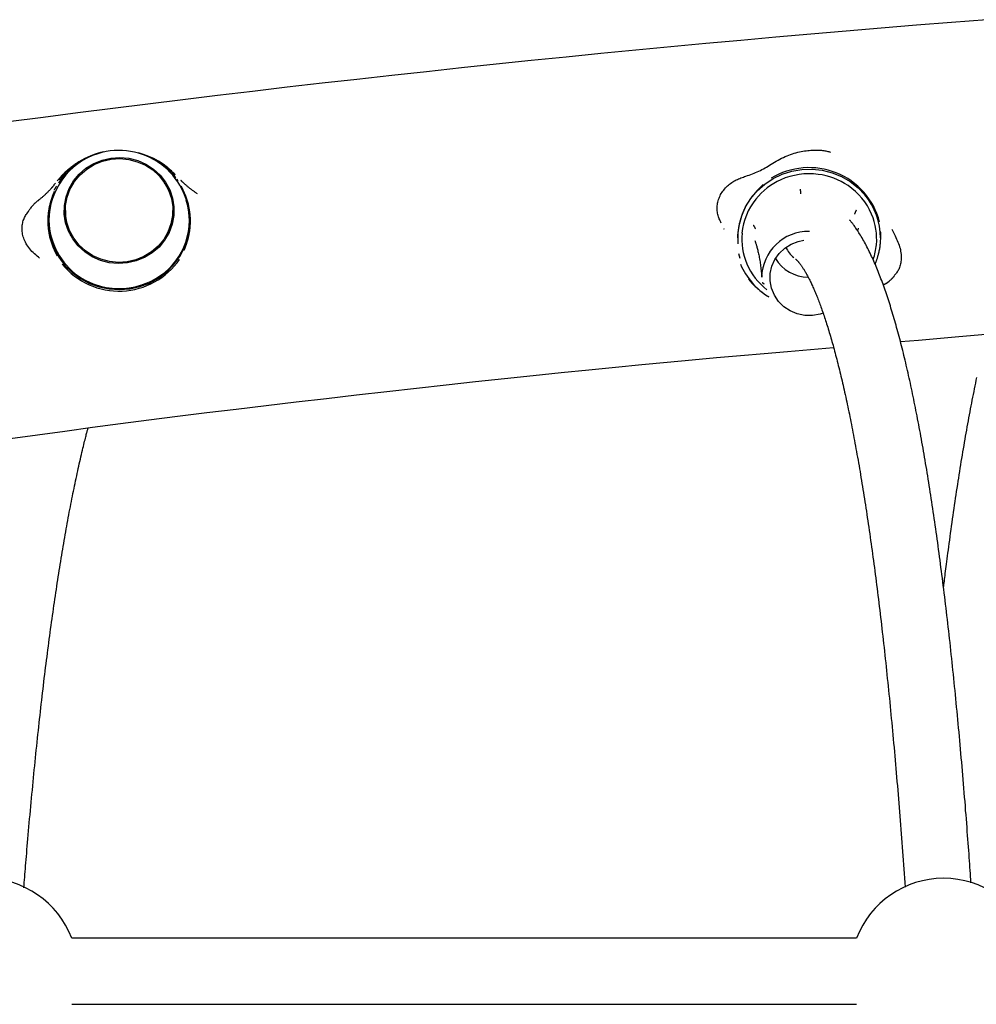
# Model space of a CAD drawing. Extents: x -1195 to 18891, y -1967 to 2489.
# Drawn here: x 11418 to 11650, y 1074 to 1313 of the extents above; entities that cross this region are included whole.
import ezdxf

# ---------------------------------------------------------------- set-up
doc = ezdxf.new("R2010")
doc.units = 0

msp = doc.modelspace()

# ---------------------------------------------------------------- linework, layer by layer
at = {"color": 7, "linetype": 'Continuous'}
for p, q in [((11426.35, 1272.59), (11426.7, 1272.99)), ((11427.47, 1273.12), (11427.46, 1273.1)), ((11455.88, 1274.3), (11455.88, 1274.3)), ((11456.42, 1273.58), (11456.11, 1274.03)), ((11599.9, 1274.19), (11599.89, 1274.18)), ((11429.12, 1266.41), (11429.12, 1265.76)), ((11455.12, 1265.76), (11455.12, 1266.41)), ((11459.01, 1266.42), (11459.25, 1264.28)), ((11459.25, 1263.12), (11459.24, 1264.28)), ((11459.25, 1264.28), (11459.27, 1263.56)), ((11626.17, 1263.66), (11626.17, 1263.67)), ((11588.39, 1262.03), (11588.45, 1261.92)), ((11588.42, 1261.97), (11588.45, 1261.92)), ((11620.9, 1261.37), (11621.03, 1262.15)), ((11629.12, 1261.87), (11629.89, 1260.24)), ((11591.87, 1259.79), (11591.87, 1259.77)), ((11626.37, 1259.77), (11626.37, 1259.79)), ((11592.06, 1255.95), (11592.07, 1255.94)), ((11592.39, 1254.8), (11592.07, 1255.94)), ((11428.35, 1253.39), (11428.36, 1253.38)), ((11456.76, 1254.57), (11456.77, 1254.58)), ((11597.62, 1250.77), (11597.62, 1250.25)), ((11447.33, 1248.31), (11447.94, 1248.52)), ((11620.59, 1090.3), (11430.65, 1090.3)), ((11430.65, 1074.3), (11620.59, 1074.3))]:
    msp.add_line(p, q, dxfattribs=at)
for points in [[(11652.1, 1312.58), (11643.57, 1311.92), (11635.05, 1311.23), (11626.54, 1310.54), (11618.03, 1309.82), (11609.54, 1309.09), (11601.05, 1308.34), (11592.57, 1307.58), (11584.09, 1306.8), (11575.63, 1306.01), (11567.17, 1305.2), (11558.71, 1304.37), (11550.27, 1303.53), (11541.83, 1302.67), (11533.39, 1301.8), (11524.95, 1300.91), (11516.52, 1300), (11508.09, 1299.08), (11499.66, 1298.14), (11491.23, 1297.19), (11482.8, 1296.22), (11474.37, 1295.23), (11465.94, 1294.22), (11457.5, 1293.2), (11449.06, 1292.16), (11440.61, 1291.1), (11432.16, 1290.03), (11423.7, 1288.94), (11415.24, 1287.83)], [(11599.88, 1277.58), (11600.31, 1277.84), (11600.74, 1278.09), (11601.16, 1278.34), (11601.59, 1278.58), (11602.02, 1278.82), (11602.45, 1279.04), (11602.88, 1279.26), (11603.32, 1279.46), (11603.75, 1279.65), (11604.19, 1279.82), (11604.62, 1279.98), (11605.06, 1280.13), (11605.49, 1280.26), (11605.91, 1280.38), (11606.34, 1280.49), (11606.76, 1280.59), (11607.17, 1280.67), (11607.57, 1280.75), (11607.97, 1280.81), (11608.37, 1280.87), (11608.75, 1280.92), (11609.12, 1280.95), (11609.49, 1280.98), (11609.85, 1281.01), (11610.2, 1281.02), (11610.54, 1281.03), (11610.86, 1281.03), (11611.18, 1281.02), (11611.49, 1281.01), (11611.79, 1280.99), (11612.08, 1280.97), (11612.35, 1280.94), (11612.62, 1280.9), (11612.88, 1280.86), (11613.12, 1280.81), (11613.36, 1280.76), (11613.6, 1280.71), (11613.83, 1280.66), (11614.06, 1280.6), (11614.28, 1280.54)], [(11432.38, 1278.15), (11432.19, 1278.03), (11432, 1277.91), (11431.81, 1277.79), (11431.62, 1277.67), (11431.42, 1277.54), (11431.23, 1277.41), (11431.03, 1277.28), (11430.84, 1277.13), (11430.64, 1276.98), (11430.44, 1276.83), (11430.24, 1276.67), (11430.04, 1276.5), (11429.85, 1276.33), (11429.65, 1276.16), (11429.46, 1275.99), (11429.27, 1275.82), (11429.09, 1275.65), (11428.91, 1275.49), (11428.74, 1275.32), (11428.58, 1275.16), (11428.42, 1275), (11428.26, 1274.84), (11428.12, 1274.69), (11427.99, 1274.54), (11427.86, 1274.4), (11427.74, 1274.27), (11427.63, 1274.13), (11427.52, 1274), (11427.42, 1273.88), (11427.32, 1273.75), (11427.22, 1273.63), (11427.12, 1273.5)], [(11455.7, 1275.07), (11455.51, 1275.25), (11455.32, 1275.44), (11455.13, 1275.62), (11454.95, 1275.8), (11454.76, 1275.97), (11454.58, 1276.14), (11454.4, 1276.31), (11454.22, 1276.47), (11454.05, 1276.62), (11453.88, 1276.77), (11453.71, 1276.91), (11453.55, 1277.04), (11453.38, 1277.17), (11453.23, 1277.28), (11453.07, 1277.4), (11452.92, 1277.5), (11452.78, 1277.6), (11452.64, 1277.69), (11452.5, 1277.78), (11452.36, 1277.86), (11452.23, 1277.94), (11452.1, 1278.02), (11451.96, 1278.09), (11451.83, 1278.17)], [(11593.77, 1274.72), (11594.17, 1274.85), (11594.57, 1274.99), (11594.97, 1275.13), (11595.37, 1275.27), (11595.76, 1275.42), (11596.16, 1275.58), (11596.54, 1275.74), (11596.93, 1275.92), (11597.31, 1276.1), (11597.68, 1276.3), (11598.06, 1276.5), (11598.42, 1276.71), (11598.79, 1276.92), (11599.15, 1277.14), (11599.52, 1277.36), (11599.88, 1277.58)], [(11591.87, 1259.77), (11591.88, 1260.45), (11592.16, 1262.81), (11592.78, 1265.11), (11593.73, 1267.3), (11594.99, 1269.34), (11596.55, 1271.19), (11598.36, 1272.8), (11600.38, 1274.14), (11602.59, 1275.2), (11604.93, 1275.94), (11607.35, 1276.35), (11609.81, 1276.42), (11612.26, 1276.16), (11614.64, 1275.56), (11616.91, 1274.64), (11619.02, 1273.42), (11620.93, 1271.92), (11622.6, 1270.17)], [(11426.37, 1272.57), (11426.35, 1272.56), (11426.34, 1272.54), (11426.33, 1272.52), (11426.31, 1272.5), (11426.3, 1272.48), (11426.28, 1272.46), (11426.26, 1272.43), (11426.23, 1272.4), (11426.2, 1272.36), (11426.17, 1272.33), (11426.14, 1272.28), (11426.1, 1272.24), (11426.05, 1272.18), (11426.01, 1272.13), (11425.96, 1272.07), (11425.9, 1272.01), (11425.85, 1271.94), (11425.78, 1271.87), (11425.72, 1271.79), (11425.65, 1271.71), (11425.57, 1271.63), (11425.5, 1271.55), (11425.42, 1271.46), (11425.33, 1271.36), (11425.24, 1271.27), (11425.15, 1271.17), (11425.05, 1271.07), (11424.95, 1270.97), (11424.85, 1270.86), (11424.74, 1270.76), (11424.64, 1270.65), (11424.53, 1270.54), (11424.42, 1270.43), (11424.3, 1270.32), (11424.19, 1270.22), (11424.07, 1270.11), (11423.95, 1270), (11423.83, 1269.89), (11423.71, 1269.78), (11423.59, 1269.68), (11423.46, 1269.57), (11423.34, 1269.46), (11423.21, 1269.36), (11423.08, 1269.26), (11422.95, 1269.15), (11422.82, 1269.05), (11422.69, 1268.95), (11422.56, 1268.85)], [(11461.07, 1270.46), (11460.94, 1270.55), (11460.81, 1270.63), (11460.68, 1270.71), (11460.55, 1270.8), (11460.42, 1270.89), (11460.29, 1270.98), (11460.16, 1271.07), (11460.03, 1271.16), (11459.9, 1271.25), (11459.76, 1271.35), (11459.63, 1271.45), (11459.5, 1271.55), (11459.37, 1271.65), (11459.23, 1271.76), (11459.1, 1271.86), (11458.97, 1271.97), (11458.84, 1272.08), (11458.71, 1272.18), (11458.59, 1272.29), (11458.46, 1272.39), (11458.34, 1272.5), (11458.23, 1272.6), (11458.12, 1272.69), (11458.01, 1272.79), (11457.92, 1272.87), (11457.82, 1272.96), (11457.74, 1273.04), (11457.66, 1273.11), (11457.58, 1273.18), (11457.52, 1273.24), (11457.45, 1273.3), (11457.4, 1273.35), (11457.35, 1273.4), (11457.3, 1273.45), (11457.26, 1273.49), (11457.22, 1273.53), (11457.19, 1273.56), (11457.16, 1273.59), (11457.12, 1273.63), (11457.09, 1273.66)], [(11587.82, 1263.36), (11587.7, 1263.62), (11587.58, 1263.87), (11587.46, 1264.13), (11587.35, 1264.38), (11587.25, 1264.65), (11587.15, 1264.91), (11587.07, 1265.18), (11587, 1265.46), (11586.94, 1265.74), (11586.89, 1266.03), (11586.86, 1266.33), (11586.84, 1266.63), (11586.84, 1266.93), (11586.85, 1267.23), (11586.87, 1267.54), (11586.9, 1267.85), (11586.95, 1268.15), (11587.01, 1268.46), (11587.09, 1268.76), (11587.18, 1269.06), (11587.29, 1269.36), (11587.4, 1269.66), (11587.54, 1269.96), (11587.69, 1270.25), (11587.85, 1270.53), (11588.03, 1270.81), (11588.22, 1271.09), (11588.43, 1271.35), (11588.64, 1271.61), (11588.87, 1271.86), (11589.1, 1272.11), (11589.34, 1272.34), (11589.59, 1272.56), (11589.84, 1272.77), (11590.1, 1272.96), (11590.37, 1273.15), (11590.64, 1273.33), (11590.91, 1273.5), (11591.19, 1273.65), (11591.47, 1273.8), (11591.75, 1273.94), (11592.03, 1274.06), (11592.32, 1274.18), (11592.61, 1274.3), (11592.9, 1274.41), (11593.19, 1274.51), (11593.48, 1274.61), (11593.77, 1274.72)], [(11597.98, 1272.65), (11597.95, 1272.63), (11597.93, 1272.61), (11597.91, 1272.58), (11597.88, 1272.56), (11597.85, 1272.54), (11597.82, 1272.51), (11597.79, 1272.48), (11597.75, 1272.45), (11597.72, 1272.41), (11597.67, 1272.37), (11597.63, 1272.33), (11597.58, 1272.29), (11597.53, 1272.24), (11597.48, 1272.19), (11597.42, 1272.13), (11597.36, 1272.07), (11597.29, 1272.01), (11597.22, 1271.95), (11597.15, 1271.88), (11597.08, 1271.81), (11597, 1271.73), (11596.93, 1271.66), (11596.85, 1271.58), (11596.77, 1271.49), (11596.69, 1271.41), (11596.6, 1271.32), (11596.52, 1271.23), (11596.44, 1271.15), (11596.35, 1271.05), (11596.27, 1270.96), (11596.18, 1270.87), (11596.1, 1270.77), (11596.02, 1270.68), (11595.93, 1270.58), (11595.85, 1270.48), (11595.77, 1270.39), (11595.68, 1270.29), (11595.6, 1270.18), (11595.52, 1270.08), (11595.43, 1269.98), (11595.35, 1269.87), (11595.27, 1269.76), (11595.18, 1269.65), (11595.1, 1269.54), (11595.02, 1269.42), (11594.94, 1269.31), (11594.86, 1269.2), (11594.78, 1269.08), (11594.7, 1268.97), (11594.62, 1268.86), (11594.55, 1268.74), (11594.47, 1268.63), (11594.4, 1268.52), (11594.33, 1268.41), (11594.26, 1268.29), (11594.2, 1268.18), (11594.13, 1268.07), (11594.07, 1267.96), (11594.01, 1267.85), (11593.95, 1267.75), (11593.89, 1267.64), (11593.83, 1267.54), (11593.78, 1267.44), (11593.73, 1267.35), (11593.68, 1267.26), (11593.64, 1267.17), (11593.59, 1267.09), (11593.55, 1267), (11593.52, 1266.92), (11593.48, 1266.85), (11593.44, 1266.77), (11593.4, 1266.69), (11593.37, 1266.62), (11593.33, 1266.54), (11593.3, 1266.47), (11593.27, 1266.39), (11593.23, 1266.31), (11593.2, 1266.23), (11593.16, 1266.16), (11593.13, 1266.08), (11593.1, 1266), (11593.06, 1265.92), (11593.03, 1265.84), (11593, 1265.75), (11592.96, 1265.66), (11592.92, 1265.56), (11592.89, 1265.46), (11592.85, 1265.36), (11592.81, 1265.24), (11592.76, 1265.12), (11592.72, 1265), (11592.67, 1264.86), (11592.62, 1264.71), (11592.58, 1264.56), (11592.52, 1264.39), (11592.47, 1264.21), (11592.42, 1264.02), (11592.36, 1263.82), (11592.31, 1263.61), (11592.26, 1263.4), (11592.2, 1263.17), (11592.15, 1262.94), (11592.1, 1262.7), (11592.06, 1262.45), (11592.01, 1262.2), (11591.98, 1261.95), (11591.94, 1261.69), (11591.91, 1261.43), (11591.88, 1261.17), (11591.86, 1260.91), (11591.84, 1260.65), (11591.83, 1260.39), (11591.82, 1260.13), (11591.81, 1259.87), (11591.81, 1259.61), (11591.81, 1259.35), (11591.81, 1259.09), (11591.81, 1258.83), (11591.82, 1258.57), (11591.82, 1258.31)], [(11426.39, 1270.98), (11426.38, 1270.95), (11426.37, 1270.92), (11426.36, 1270.89), (11426.34, 1270.85), (11426.33, 1270.82), (11426.31, 1270.78), (11426.3, 1270.74), (11426.28, 1270.7), (11426.26, 1270.65), (11426.24, 1270.6), (11426.22, 1270.55), (11426.19, 1270.49), (11426.17, 1270.42), (11426.14, 1270.35), (11426.11, 1270.28), (11426.08, 1270.2), (11426.05, 1270.12), (11426.02, 1270.03), (11425.98, 1269.94), (11425.95, 1269.84), (11425.91, 1269.74), (11425.88, 1269.64), (11425.84, 1269.54), (11425.8, 1269.43), (11425.77, 1269.32), (11425.73, 1269.21), (11425.69, 1269.09), (11425.65, 1268.98), (11425.62, 1268.86), (11425.58, 1268.74), (11425.55, 1268.62), (11425.51, 1268.5), (11425.48, 1268.38), (11425.45, 1268.26), (11425.41, 1268.14), (11425.38, 1268.02), (11425.35, 1267.89), (11425.32, 1267.76), (11425.29, 1267.64), (11425.26, 1267.51), (11425.23, 1267.37), (11425.2, 1267.24), (11425.18, 1267.11), (11425.15, 1266.97), (11425.12, 1266.84), (11425.1, 1266.7), (11425.08, 1266.56), (11425.05, 1266.43), (11425.03, 1266.29), (11425.01, 1266.16), (11424.99, 1266.03), (11424.98, 1265.89), (11424.96, 1265.76), (11424.95, 1265.63), (11424.93, 1265.5), (11424.92, 1265.38), (11424.91, 1265.25), (11424.9, 1265.12), (11424.89, 1265), (11424.89, 1264.88), (11424.88, 1264.76), (11424.87, 1264.64), (11424.87, 1264.53), (11424.86, 1264.43), (11424.86, 1264.32), (11424.86, 1264.23), (11424.86, 1264.13), (11424.86, 1264.04), (11424.85, 1263.95), (11424.85, 1263.87), (11424.86, 1263.78), (11424.86, 1263.7), (11424.86, 1263.62), (11424.86, 1263.53), (11424.86, 1263.45), (11424.86, 1263.37), (11424.87, 1263.28), (11424.87, 1263.2), (11424.87, 1263.12), (11424.88, 1263.03), (11424.88, 1262.95), (11424.89, 1262.86), (11424.89, 1262.77), (11424.9, 1262.68), (11424.91, 1262.58), (11424.91, 1262.48), (11424.92, 1262.37), (11424.93, 1262.26), (11424.95, 1262.14), (11424.96, 1262.02), (11424.98, 1261.88), (11425, 1261.74), (11425.02, 1261.59), (11425.04, 1261.43), (11425.07, 1261.25), (11425.1, 1261.07), (11425.13, 1260.88), (11425.17, 1260.68), (11425.21, 1260.46), (11425.26, 1260.24), (11425.31, 1260.02), (11425.36, 1259.79), (11425.42, 1259.55), (11425.49, 1259.31), (11425.56, 1259.07), (11425.64, 1258.82), (11425.72, 1258.57), (11425.8, 1258.33), (11425.89, 1258.08), (11425.98, 1257.84), (11426.08, 1257.59), (11426.18, 1257.35), (11426.29, 1257.11), (11426.4, 1256.87), (11426.51, 1256.63), (11426.62, 1256.4), (11426.74, 1256.16), (11426.85, 1255.93), (11426.97, 1255.7), (11427.09, 1255.47)], [(11426.46, 1270.57), (11425.85, 1269.06), (11425.23, 1266.71), (11424.97, 1264.31), (11425.08, 1261.89), (11425.55, 1259.52), (11426.38, 1257.23), (11427.54, 1255.09), (11429.01, 1253.13), (11430.76, 1251.4), (11432.75, 1249.94), (11434.94, 1248.77), (11437.28, 1247.92), (11439.73, 1247.41), (11442.23, 1247.25), (11444.73, 1247.44), (11447.17, 1247.98), (11449.5, 1248.86), (11451.67, 1250.06), (11453.65, 1251.55), (11455.37, 1253.3), (11456.81, 1255.28), (11457.94, 1257.43), (11458.74, 1259.73), (11459.18, 1262.11), (11459.25, 1264.53)], [(11426.96, 1272.29), (11426.91, 1272.23), (11426.87, 1272.16), (11426.82, 1272.09), (11426.78, 1272.02), (11426.73, 1271.96), (11426.69, 1271.89), (11426.65, 1271.83), (11426.61, 1271.76), (11426.58, 1271.7), (11426.55, 1271.64), (11426.52, 1271.58), (11426.49, 1271.52), (11426.46, 1271.47), (11426.44, 1271.41), (11426.41, 1271.35), (11426.39, 1271.3)], [(11457.84, 1256.75), (11457.85, 1256.78), (11457.87, 1256.81), (11457.88, 1256.84), (11457.89, 1256.87), (11457.91, 1256.91), (11457.92, 1256.94), (11457.94, 1256.98), (11457.95, 1257.03), (11457.97, 1257.07), (11457.99, 1257.13), (11458.02, 1257.18), (11458.04, 1257.24), (11458.07, 1257.31), (11458.09, 1257.38), (11458.12, 1257.45), (11458.15, 1257.53), (11458.18, 1257.61), (11458.22, 1257.7), (11458.25, 1257.79), (11458.29, 1257.88), (11458.32, 1257.98), (11458.36, 1258.08), (11458.39, 1258.19), (11458.43, 1258.29), (11458.47, 1258.4), (11458.5, 1258.51), (11458.54, 1258.63), (11458.58, 1258.74), (11458.61, 1258.86), (11458.65, 1258.98), (11458.69, 1259.1), (11458.72, 1259.22), (11458.75, 1259.34), (11458.79, 1259.46), (11458.82, 1259.58), (11458.85, 1259.71), (11458.88, 1259.83), (11458.91, 1259.96), (11458.94, 1260.08), (11458.97, 1260.21), (11459, 1260.34), (11459.03, 1260.48), (11459.06, 1260.61), (11459.08, 1260.75), (11459.11, 1260.88), (11459.13, 1261.02), (11459.16, 1261.15), (11459.18, 1261.29), (11459.2, 1261.42), (11459.22, 1261.56), (11459.24, 1261.69), (11459.25, 1261.82), (11459.27, 1261.95), (11459.28, 1262.08), (11459.3, 1262.21), (11459.31, 1262.34), (11459.32, 1262.47), (11459.33, 1262.59), (11459.34, 1262.72), (11459.35, 1262.84), (11459.35, 1262.96), (11459.36, 1263.07), (11459.36, 1263.18), (11459.37, 1263.29), (11459.37, 1263.39), (11459.37, 1263.49), (11459.38, 1263.58), (11459.38, 1263.67), (11459.38, 1263.76), (11459.38, 1263.85), (11459.38, 1263.93), (11459.38, 1264.02), (11459.38, 1264.1), (11459.37, 1264.18), (11459.37, 1264.27), (11459.37, 1264.35), (11459.37, 1264.43), (11459.36, 1264.52), (11459.36, 1264.6), (11459.36, 1264.69), (11459.35, 1264.77), (11459.35, 1264.86), (11459.34, 1264.95), (11459.33, 1265.04), (11459.33, 1265.14), (11459.32, 1265.24), (11459.31, 1265.34), (11459.3, 1265.45), (11459.29, 1265.57), (11459.27, 1265.7), (11459.26, 1265.84), (11459.24, 1265.98), (11459.22, 1266.13), (11459.19, 1266.29), (11459.17, 1266.46), (11459.14, 1266.65), (11459.1, 1266.84), (11459.06, 1267.04), (11459.02, 1267.25), (11458.98, 1267.47), (11458.92, 1267.7), (11458.87, 1267.93), (11458.81, 1268.17), (11458.74, 1268.41), (11458.67, 1268.65), (11458.6, 1268.9), (11458.52, 1269.15), (11458.43, 1269.39), (11458.34, 1269.64), (11458.25, 1269.89), (11458.15, 1270.13), (11458.05, 1270.38), (11457.94, 1270.62), (11457.84, 1270.86), (11457.73, 1271.09), (11457.61, 1271.33), (11457.5, 1271.56), (11457.38, 1271.79), (11457.26, 1272.03), (11457.15, 1272.26)], [(11606.95, 1271.59), (11606.95, 1271.57), (11606.95, 1271.54), (11606.95, 1271.52), (11606.95, 1271.49), (11606.96, 1271.46), (11606.96, 1271.43), (11606.96, 1271.4), (11606.96, 1271.36), (11606.96, 1271.32), (11606.97, 1271.28), (11606.97, 1271.24), (11606.97, 1271.2), (11606.98, 1271.15), (11606.98, 1271.11), (11606.98, 1271.06), (11606.99, 1271.01), (11606.99, 1270.96), (11606.99, 1270.92), (11607, 1270.87), (11607, 1270.83), (11607, 1270.78), (11607.01, 1270.74), (11607.01, 1270.7), (11607.01, 1270.67), (11607.01, 1270.63), (11607.02, 1270.6), (11607.02, 1270.57), (11607.02, 1270.54), (11607.02, 1270.52), (11607.02, 1270.49), (11607.02, 1270.47), (11607.03, 1270.45)], [(11422.67, 1268.93), (11422.49, 1268.78), (11422.3, 1268.63), (11422.12, 1268.48), (11421.94, 1268.33), (11421.77, 1268.17), (11421.6, 1268.01), (11421.44, 1267.86), (11421.28, 1267.69), (11421.13, 1267.53), (11420.98, 1267.36), (11420.85, 1267.19), (11420.71, 1267.01), (11420.58, 1266.84), (11420.45, 1266.66), (11420.33, 1266.49), (11420.2, 1266.31)], [(11459.24, 1264.28), (11458.95, 1266.68), (11458.34, 1268.89)], [(11422.89, 1254.84), (11422.57, 1255.11), (11422.25, 1255.39), (11421.93, 1255.66), (11421.62, 1255.94), (11421.32, 1256.22), (11421.03, 1256.51), (11420.76, 1256.81), (11420.49, 1257.11), (11420.25, 1257.42), (11420.02, 1257.74), (11419.82, 1258.06), (11419.62, 1258.38), (11419.45, 1258.71), (11419.29, 1259.04), (11419.15, 1259.37), (11419.03, 1259.7), (11418.93, 1260.03), (11418.84, 1260.35), (11418.77, 1260.67), (11418.71, 1260.99), (11418.67, 1261.31), (11418.64, 1261.62), (11418.63, 1261.93), (11418.63, 1262.23), (11418.65, 1262.53), (11418.68, 1262.83), (11418.72, 1263.12), (11418.78, 1263.41), (11418.84, 1263.69), (11418.92, 1263.96), (11419.02, 1264.22), (11419.12, 1264.48), (11419.24, 1264.72), (11419.36, 1264.96), (11419.5, 1265.19), (11419.64, 1265.41), (11419.79, 1265.63), (11419.94, 1265.85), (11420.1, 1266.06), (11420.25, 1266.27)], [(11424.97, 1263.56), (11424.97, 1264.06), (11425.07, 1265.4)], [(11425.07, 1265.33), (11424.98, 1264.06), (11424.98, 1263.13)], [(11620.47, 1266.47), (11620.46, 1266.45), (11620.45, 1266.43), (11620.44, 1266.41), (11620.43, 1266.38), (11620.42, 1266.36), (11620.41, 1266.33), (11620.4, 1266.31), (11620.39, 1266.28), (11620.37, 1266.25), (11620.36, 1266.21), (11620.34, 1266.18), (11620.32, 1266.14), (11620.31, 1266.1), (11620.29, 1266.07), (11620.27, 1266.03), (11620.25, 1265.99), (11620.24, 1265.95), (11620.22, 1265.91), (11620.2, 1265.87), (11620.19, 1265.83), (11620.17, 1265.8), (11620.16, 1265.76), (11620.15, 1265.73), (11620.13, 1265.7), (11620.12, 1265.67), (11620.11, 1265.64), (11620.1, 1265.62), (11620.09, 1265.6), (11620.08, 1265.57), (11620.07, 1265.55), (11620.06, 1265.53), (11620.05, 1265.51)], [(11648.27, 1103.74), (11648.22, 1104.47), (11648.17, 1105.21), (11648.12, 1105.96), (11648.07, 1106.71), (11648.02, 1107.47), (11647.96, 1108.24), (11647.91, 1109.04), (11647.85, 1109.85), (11647.79, 1110.68), (11647.73, 1111.53), (11647.66, 1112.41), (11647.59, 1113.31), (11647.53, 1114.23), (11647.45, 1115.17), (11647.38, 1116.13), (11647.31, 1117.12), (11647.23, 1118.12), (11647.15, 1119.15), (11647.07, 1120.19), (11646.98, 1121.24), (11646.9, 1122.3), (11646.82, 1123.37), (11646.73, 1124.44), (11646.64, 1125.51), (11646.55, 1126.58), (11646.47, 1127.65), (11646.38, 1128.71), (11646.29, 1129.77), (11646.2, 1130.82), (11646.11, 1131.87), (11646.02, 1132.92), (11645.93, 1133.97), (11645.84, 1135.01), (11645.74, 1136.05), (11645.65, 1137.08), (11645.56, 1138.11), (11645.46, 1139.14), (11645.37, 1140.17), (11645.28, 1141.19), (11645.18, 1142.2), (11645.09, 1143.22), (11644.99, 1144.23), (11644.89, 1145.24), (11644.8, 1146.24), (11644.7, 1147.24), (11644.6, 1148.24), (11644.5, 1149.24), (11644.41, 1150.23), (11644.31, 1151.21), (11644.21, 1152.2), (11644.11, 1153.18), (11644.01, 1154.16), (11643.91, 1155.13), (11643.81, 1156.1), (11643.7, 1157.06), (11643.6, 1158.03), (11643.5, 1158.99), (11643.4, 1159.94), (11643.29, 1160.89), (11643.19, 1161.84), (11643.08, 1162.79), (11642.98, 1163.73), (11642.87, 1164.66), (11642.77, 1165.6), (11642.66, 1166.53), (11642.55, 1167.45), (11642.45, 1168.38), (11642.34, 1169.3), (11642.23, 1170.21), (11642.12, 1171.12), (11642.01, 1172.03), (11641.9, 1172.93), (11641.8, 1173.83), (11641.68, 1174.73), (11641.57, 1175.62), (11641.46, 1176.51), (11641.35, 1177.4), (11641.24, 1178.28), (11641.13, 1179.16), (11641.01, 1180.03), (11640.9, 1180.9), (11640.79, 1181.77), (11640.67, 1182.63), (11640.56, 1183.49), (11640.44, 1184.35), (11640.33, 1185.2), (11640.21, 1186.04), (11640.1, 1186.89), (11639.98, 1187.73), (11639.86, 1188.56), (11639.74, 1189.39), (11639.63, 1190.22), (11639.51, 1191.05), (11639.39, 1191.87), (11639.27, 1192.68), (11639.15, 1193.49), (11639.03, 1194.3), (11638.91, 1195.11), (11638.79, 1195.91), (11638.67, 1196.7), (11638.54, 1197.49), (11638.42, 1198.28), (11638.3, 1199.07), (11638.18, 1199.85), (11638.05, 1200.62), (11637.93, 1201.4), (11637.8, 1202.16), (11637.68, 1202.93), (11637.55, 1203.69), (11637.43, 1204.45), (11637.3, 1205.2), (11637.17, 1205.95), (11637.05, 1206.69), (11636.92, 1207.43), (11636.79, 1208.17), (11636.66, 1208.9), (11636.54, 1209.63), (11636.41, 1210.35), (11636.28, 1211.07), (11636.15, 1211.79), (11636.02, 1212.5), (11635.89, 1213.2), (11635.75, 1213.91), (11635.62, 1214.61), (11635.49, 1215.3), (11635.36, 1215.99), (11635.22, 1216.68), (11635.09, 1217.36), (11634.96, 1218.04), (11634.82, 1218.72), (11634.69, 1219.39), (11634.55, 1220.05), (11634.42, 1220.71), (11634.28, 1221.37), (11634.14, 1222.03), (11634.01, 1222.68), (11633.87, 1223.32), (11633.73, 1223.96), (11633.59, 1224.6), (11633.46, 1225.23), (11633.32, 1225.86), (11633.18, 1226.49), (11633.04, 1227.11), (11632.9, 1227.72), (11632.76, 1228.34), (11632.61, 1228.94), (11632.47, 1229.55), (11632.33, 1230.15), (11632.19, 1230.74), (11632.04, 1231.34), (11631.9, 1231.92), (11631.75, 1232.51), (11631.61, 1233.08), (11631.46, 1233.66), (11631.32, 1234.23), (11631.17, 1234.8), (11631.02, 1235.36), (11630.88, 1235.92), (11630.73, 1236.47), (11630.58, 1237.02), (11630.43, 1237.57), (11630.28, 1238.11), (11630.13, 1238.65), (11629.98, 1239.18), (11629.83, 1239.71), (11629.68, 1240.23), (11629.52, 1240.75), (11629.37, 1241.27), (11629.22, 1241.78), (11629.06, 1242.29), (11628.91, 1242.8), (11628.75, 1243.3), (11628.6, 1243.79), (11628.44, 1244.29), (11628.28, 1244.77), (11628.12, 1245.26), (11627.96, 1245.74), (11627.8, 1246.22), (11627.64, 1246.69), (11627.48, 1247.16), (11627.32, 1247.62), (11627.15, 1248.08), (11626.99, 1248.54), (11626.82, 1248.99), (11626.66, 1249.44), (11626.49, 1249.88), (11626.32, 1250.32), (11626.15, 1250.76), (11625.98, 1251.19), (11625.81, 1251.62), (11625.64, 1252.05), (11625.47, 1252.47), (11625.29, 1252.89), (11625.12, 1253.3), (11624.94, 1253.71), (11624.76, 1254.12), (11624.58, 1254.52), (11624.4, 1254.92), (11624.22, 1255.31), (11624.04, 1255.71), (11623.85, 1256.09), (11623.66, 1256.48), (11623.48, 1256.86), (11623.28, 1257.24), (11623.09, 1257.61), (11622.9, 1257.98), (11622.7, 1258.34), (11622.5, 1258.71), (11622.3, 1259.06), (11622.1, 1259.41), (11621.9, 1259.76), (11621.7, 1260.09), (11621.5, 1260.42), (11621.3, 1260.74), (11621.11, 1261.04), (11620.93, 1261.33), (11620.75, 1261.6), (11620.59, 1261.86), (11620.42, 1262.11), (11620.27, 1262.33), (11620.12, 1262.55), (11619.98, 1262.75), (11619.85, 1262.93), (11619.73, 1263.1), (11619.61, 1263.26), (11619.49, 1263.4), (11619.38, 1263.53), (11619.28, 1263.65), (11619.18, 1263.77), (11619.08, 1263.88), (11618.99, 1263.98), (11618.89, 1264.09)], [(11595.59, 1262.84), (11595.6, 1262.82), (11595.61, 1262.8), (11595.63, 1262.78), (11595.64, 1262.77), (11595.65, 1262.75), (11595.67, 1262.72), (11595.68, 1262.7), (11595.7, 1262.68), (11595.71, 1262.65), (11595.73, 1262.62), (11595.75, 1262.59), (11595.77, 1262.56), (11595.79, 1262.53), (11595.81, 1262.49), (11595.83, 1262.46), (11595.85, 1262.42), (11595.87, 1262.39), (11595.89, 1262.36), (11595.91, 1262.32), (11595.93, 1262.29), (11595.95, 1262.26), (11595.96, 1262.23), (11595.98, 1262.2), (11595.99, 1262.18), (11596.01, 1262.15), (11596.02, 1262.13), (11596.03, 1262.11), (11596.05, 1262.09), (11596.06, 1262.07), (11596.07, 1262.05), (11596.08, 1262.03), (11596.09, 1262.01)], [(11625.06, 1253.4), (11625.1, 1253.5), (11625.14, 1253.59), (11625.18, 1253.69), (11625.22, 1253.79), (11625.26, 1253.89), (11625.3, 1253.99), (11625.34, 1254.1), (11625.38, 1254.21), (11625.43, 1254.33), (11625.47, 1254.45), (11625.52, 1254.58), (11625.56, 1254.72), (11625.61, 1254.87), (11625.66, 1255.03), (11625.71, 1255.19), (11625.76, 1255.37), (11625.81, 1255.56), (11625.87, 1255.76), (11625.92, 1255.96), (11625.98, 1256.18), (11626.03, 1256.41), (11626.08, 1256.64), (11626.13, 1256.88), (11626.18, 1257.12), (11626.22, 1257.37), (11626.26, 1257.63), (11626.29, 1257.88), (11626.32, 1258.14), (11626.35, 1258.4), (11626.37, 1258.66), (11626.39, 1258.92), (11626.41, 1259.18), (11626.42, 1259.45), (11626.42, 1259.71), (11626.43, 1259.97), (11626.43, 1260.22), (11626.42, 1260.48), (11626.42, 1260.74), (11626.42, 1261), (11626.41, 1261.26)], [(11595.97, 1259.13), (11596.02, 1259), (11596.06, 1258.86), (11596.11, 1258.72), (11596.16, 1258.58), (11596.21, 1258.42), (11596.26, 1258.26), (11596.31, 1258.09), (11596.37, 1257.91), (11596.42, 1257.71), (11596.48, 1257.5), (11596.54, 1257.27), (11596.6, 1257.03), (11596.66, 1256.78), (11596.72, 1256.52), (11596.78, 1256.24), (11596.85, 1255.95), (11596.91, 1255.65), (11596.97, 1255.33), (11597.04, 1255.01), (11597.1, 1254.68), (11597.16, 1254.34), (11597.21, 1254), (11597.27, 1253.65), (11597.31, 1253.3), (11597.36, 1252.96), (11597.4, 1252.61), (11597.44, 1252.27), (11597.47, 1251.92), (11597.51, 1251.57), (11597.54, 1251.23), (11597.57, 1250.88), (11597.6, 1250.53)], [(11612.49, 1241.54), (11611.75, 1241.31), (11609.92, 1240.98), (11608.06, 1241), (11606.23, 1241.38), (11604.52, 1242.09), (11602.99, 1243.11), (11601.69, 1244.4), (11600.68, 1245.91), (11599.99, 1247.58), (11599.65, 1249.35), (11599.68, 1251.15), (11600.06, 1252.91), (11600.8, 1254.56), (11601.86, 1256.04), (11603.19, 1257.29), (11604.75, 1258.27), (11606.48, 1258.94), (11607.81, 1259.21)], [(11629.89, 1260.24), (11630.06, 1259.87), (11630.24, 1259.5), (11630.4, 1259.13), (11630.57, 1258.76), (11630.72, 1258.39), (11630.86, 1258.02), (11630.98, 1257.64), (11631.09, 1257.27), (11631.18, 1256.9), (11631.25, 1256.53), (11631.31, 1256.16), (11631.34, 1255.79), (11631.37, 1255.43), (11631.37, 1255.08), (11631.37, 1254.73), (11631.35, 1254.4), (11631.32, 1254.08), (11631.28, 1253.77), (11631.22, 1253.47), (11631.16, 1253.18), (11631.08, 1252.91), (11631, 1252.65), (11630.9, 1252.4), (11630.79, 1252.16), (11630.68, 1251.94), (11630.55, 1251.74), (11630.42, 1251.54), (11630.28, 1251.35), (11630.14, 1251.17), (11629.99, 1251), (11629.84, 1250.82), (11629.69, 1250.65)], [(11605.84, 1254.64), (11605.85, 1254.63), (11605.86, 1254.62), (11605.88, 1254.61), (11605.89, 1254.6), (11605.91, 1254.59), (11605.93, 1254.57), (11605.95, 1254.55), (11605.97, 1254.53), (11606, 1254.5), (11606.04, 1254.47), (11606.07, 1254.43), (11606.11, 1254.39), (11606.16, 1254.35), (11606.21, 1254.3), (11606.26, 1254.25), (11606.31, 1254.19), (11606.37, 1254.13), (11606.43, 1254.06), (11606.49, 1253.99), (11606.55, 1253.91), (11606.62, 1253.83), (11606.69, 1253.74), (11606.77, 1253.65), (11606.84, 1253.56), (11606.92, 1253.45), (11607, 1253.35), (11607.08, 1253.24), (11607.16, 1253.12), (11607.24, 1253), (11607.33, 1252.88), (11607.42, 1252.75), (11607.51, 1252.62), (11607.6, 1252.48), (11607.69, 1252.33), (11607.79, 1252.18), (11607.88, 1252.03), (11607.98, 1251.87), (11608.08, 1251.71), (11608.17, 1251.54), (11608.27, 1251.37), (11608.38, 1251.19), (11608.48, 1251), (11608.58, 1250.81), (11608.69, 1250.62), (11608.79, 1250.42), (11608.9, 1250.22), (11609.01, 1250.01), (11609.12, 1249.79), (11609.23, 1249.57), (11609.34, 1249.35), (11609.45, 1249.12), (11609.56, 1248.88), (11609.68, 1248.64), (11609.79, 1248.39), (11609.91, 1248.14), (11610.02, 1247.88), (11610.14, 1247.62), (11610.26, 1247.35), (11610.38, 1247.08), (11610.49, 1246.8), (11610.61, 1246.52), (11610.73, 1246.23), (11610.85, 1245.94), (11610.97, 1245.64), (11611.09, 1245.34), (11611.22, 1245.03), (11611.34, 1244.71), (11611.46, 1244.39), (11611.58, 1244.07), (11611.71, 1243.74), (11611.83, 1243.4), (11611.96, 1243.06), (11612.08, 1242.71), (11612.21, 1242.36), (11612.33, 1242), (11612.46, 1241.64), (11612.58, 1241.27), (11612.71, 1240.9), (11612.84, 1240.52), (11612.96, 1240.14), (11613.09, 1239.75), (11613.22, 1239.36), (11613.34, 1238.96), (11613.47, 1238.56), (11613.6, 1238.15), (11613.73, 1237.73), (11613.85, 1237.31), (11613.98, 1236.89), (11614.11, 1236.46), (11614.24, 1236.03), (11614.36, 1235.59), (11614.49, 1235.14), (11614.62, 1234.69), (11614.75, 1234.24), (11614.88, 1233.78), (11615.01, 1233.31), (11615.13, 1232.84), (11615.26, 1232.37), (11615.39, 1231.89), (11615.52, 1231.4), (11615.65, 1230.91), (11615.78, 1230.42), (11615.91, 1229.92), (11616.03, 1229.42), (11616.16, 1228.91), (11616.29, 1228.39), (11616.42, 1227.87), (11616.55, 1227.35), (11616.67, 1226.82), (11616.8, 1226.28), (11616.93, 1225.75), (11617.06, 1225.2), (11617.18, 1224.65), (11617.31, 1224.1), (11617.44, 1223.54), (11617.57, 1222.98), (11617.69, 1222.41), (11617.82, 1221.84), (11617.95, 1221.26), (11618.07, 1220.68), (11618.2, 1220.09), (11618.33, 1219.5), (11618.45, 1218.9), (11618.58, 1218.3), (11618.7, 1217.7), (11618.83, 1217.09), (11618.95, 1216.47), (11619.08, 1215.85), (11619.2, 1215.23), (11619.33, 1214.6), (11619.45, 1213.96), (11619.58, 1213.33), (11619.7, 1212.68), (11619.82, 1212.04), (11619.95, 1211.38), (11620.07, 1210.73), (11620.19, 1210.07), (11620.32, 1209.4), (11620.44, 1208.73), (11620.56, 1208.06), (11620.68, 1207.38), (11620.81, 1206.69), (11620.93, 1206), (11621.05, 1205.31), (11621.17, 1204.61), (11621.29, 1203.91), (11621.41, 1203.21), (11621.53, 1202.5), (11621.65, 1201.78), (11621.77, 1201.06), (11621.89, 1200.34), (11622.01, 1199.61), (11622.13, 1198.88), (11622.25, 1198.14), (11622.36, 1197.4), (11622.48, 1196.65), (11622.6, 1195.9), (11622.72, 1195.15), (11622.83, 1194.39), (11622.95, 1193.63), (11623.07, 1192.86), (11623.18, 1192.09), (11623.3, 1191.32), (11623.41, 1190.54), (11623.53, 1189.75), (11623.64, 1188.96), (11623.76, 1188.17), (11623.87, 1187.37), (11623.98, 1186.57), (11624.1, 1185.77), (11624.21, 1184.96), (11624.32, 1184.15), (11624.43, 1183.33), (11624.55, 1182.51), (11624.66, 1181.68), (11624.77, 1180.85), (11624.88, 1180.02), (11624.99, 1179.18), (11625.1, 1178.34), (11625.21, 1177.49), (11625.32, 1176.64), (11625.43, 1175.79), (11625.54, 1174.93), (11625.64, 1174.07), (11625.75, 1173.2), (11625.86, 1172.33), (11625.97, 1171.46), (11626.07, 1170.58), (11626.18, 1169.7), (11626.29, 1168.81), (11626.39, 1167.92), (11626.5, 1167.03), (11626.6, 1166.13), (11626.7, 1165.23), (11626.81, 1164.33), (11626.91, 1163.42), (11627.02, 1162.51), (11627.12, 1161.59), (11627.22, 1160.67), (11627.32, 1159.74), (11627.42, 1158.82), (11627.53, 1157.88), (11627.63, 1156.95), (11627.73, 1156.01), (11627.83, 1155.07), (11627.93, 1154.12), (11628.02, 1153.17), (11628.12, 1152.21), (11628.22, 1151.26), (11628.32, 1150.3), (11628.42, 1149.33), (11628.51, 1148.36), (11628.61, 1147.39), (11628.71, 1146.41), (11628.8, 1145.43), (11628.9, 1144.45), (11628.99, 1143.46), (11629.09, 1142.47), (11629.18, 1141.48), (11629.27, 1140.48), (11629.37, 1139.48), (11629.46, 1138.47), (11629.55, 1137.47), (11629.64, 1136.45), (11629.73, 1135.44), (11629.82, 1134.42), (11629.92, 1133.4), (11630.01, 1132.37), (11630.09, 1131.34), (11630.18, 1130.31), (11630.27, 1129.28), (11630.36, 1128.24), (11630.45, 1127.19), (11630.54, 1126.15), (11630.62, 1125.1), (11630.71, 1124.05), (11630.79, 1123), (11630.88, 1121.94), (11630.96, 1120.88), (11631.05, 1119.82), (11631.13, 1118.76), (11631.21, 1117.7), (11631.3, 1116.64), (11631.38, 1115.58), (11631.46, 1114.51), (11631.54, 1113.44), (11631.62, 1112.37), (11631.7, 1111.3), (11631.78, 1110.23), (11631.85, 1109.15), (11631.93, 1108.08), (11632.01, 1107), (11632.08, 1105.92), (11632.16, 1104.84), (11632.23, 1103.76), (11632.31, 1102.68)], [(11594.43, 1249.8), (11594.57, 1249.64), (11594.7, 1249.48), (11594.83, 1249.32), (11594.97, 1249.16), (11595.11, 1248.99), (11595.26, 1248.83), (11595.41, 1248.67), (11595.57, 1248.5), (11595.73, 1248.33), (11595.91, 1248.17), (11596.08, 1248), (11596.26, 1247.83), (11596.45, 1247.67), (11596.63, 1247.51), (11596.81, 1247.35), (11597, 1247.19), (11597.18, 1247.04), (11597.35, 1246.89), (11597.53, 1246.75), (11597.7, 1246.61), (11597.86, 1246.48), (11598.02, 1246.36), (11598.18, 1246.24), (11598.33, 1246.14), (11598.47, 1246.04), (11598.61, 1245.95), (11598.74, 1245.86), (11598.87, 1245.78), (11598.99, 1245.71), (11599.11, 1245.64), (11599.23, 1245.57), (11599.35, 1245.5)], [(11597.76, 1248.97), (11597.77, 1248.96), (11597.78, 1248.95), (11597.79, 1248.95), (11597.8, 1248.94), (11597.81, 1248.93), (11597.82, 1248.92), (11597.83, 1248.91), (11597.85, 1248.91), (11597.86, 1248.9), (11597.88, 1248.89), (11597.89, 1248.87), (11597.91, 1248.86), (11597.93, 1248.85), (11597.94, 1248.84), (11597.96, 1248.83), (11597.98, 1248.81), (11598, 1248.8), (11598.01, 1248.79), (11598.03, 1248.78), (11598.04, 1248.76), (11598.06, 1248.75), (11598.07, 1248.74), (11598.09, 1248.73), (11598.1, 1248.72), (11598.11, 1248.71), (11598.12, 1248.7), (11598.13, 1248.69), (11598.14, 1248.68), (11598.15, 1248.67), (11598.16, 1248.67), (11598.17, 1248.66), (11598.18, 1248.65)], [(11627.03, 1248.41), (11627.2, 1248.5), (11627.38, 1248.6), (11627.55, 1248.7), (11627.72, 1248.81), (11627.89, 1248.91), (11628.05, 1249.01), (11628.2, 1249.11), (11628.35, 1249.22), (11628.49, 1249.32), (11628.62, 1249.43), (11628.74, 1249.53), (11628.86, 1249.64), (11628.97, 1249.74), (11629.07, 1249.84), (11629.16, 1249.93), (11629.25, 1250.02), (11629.33, 1250.1), (11629.4, 1250.18), (11629.47, 1250.26), (11629.53, 1250.33), (11629.59, 1250.4), (11629.65, 1250.47), (11629.71, 1250.53), (11629.76, 1250.6)], [(11629.23, 1250.03), (11629.08, 1249.87), (11628.93, 1249.72), (11628.79, 1249.57), (11628.64, 1249.43), (11628.5, 1249.29), (11628.35, 1249.16), (11628.21, 1249.04), (11628.07, 1248.93), (11627.94, 1248.84), (11627.8, 1248.75), (11627.67, 1248.68), (11627.54, 1248.62), (11627.41, 1248.56), (11627.28, 1248.51), (11627.15, 1248.46), (11627.03, 1248.41)], [(11631.19, 1234.67), (11635.57, 1235.06), (11639.99, 1235.45), (11644.47, 1235.84), (11649.04, 1236.23), (11653.74, 1236.63)], [(11415.75, 1211.25), (11422.34, 1212.15), (11428.98, 1213.04), (11435.67, 1213.94), (11442.44, 1214.83), (11449.29, 1215.72), (11456.25, 1216.6), (11463.31, 1217.49), (11470.47, 1218.36), (11477.7, 1219.23), (11484.98, 1220.09), (11492.29, 1220.95), (11499.59, 1221.78), (11506.88, 1222.61), (11514.12, 1223.42), (11521.3, 1224.22), (11528.4, 1224.99), (11535.41, 1225.75), (11542.31, 1226.48), (11549.1, 1227.19), (11555.75, 1227.87), (11562.26, 1228.52), (11568.6, 1229.14), (11574.78, 1229.73), (11580.81, 1230.29), (11586.71, 1230.82), (11592.5, 1231.34), (11598.21, 1231.83), (11603.85, 1232.32), (11609.44, 1232.79), (11615.02, 1233.27)], [(11649.62, 1225.98), (11649.48, 1225.32), (11649.34, 1224.65), (11649.2, 1223.97), (11649.07, 1223.29), (11648.93, 1222.6), (11648.79, 1221.91), (11648.65, 1221.21), (11648.51, 1220.51), (11648.37, 1219.81), (11648.24, 1219.1), (11648.1, 1218.38), (11647.97, 1217.67), (11647.83, 1216.95), (11647.7, 1216.22), (11647.56, 1215.49), (11647.43, 1214.76), (11647.29, 1214.02), (11647.16, 1213.28), (11647.03, 1212.53), (11646.89, 1211.78), (11646.76, 1211.03), (11646.63, 1210.27), (11646.5, 1209.51), (11646.37, 1208.74), (11646.24, 1207.97), (11646.11, 1207.2), (11645.98, 1206.42), (11645.85, 1205.64), (11645.72, 1204.86), (11645.6, 1204.07), (11645.47, 1203.27), (11645.34, 1202.47), (11645.22, 1201.67), (11645.09, 1200.87), (11644.97, 1200.06), (11644.84, 1199.24), (11644.72, 1198.43), (11644.59, 1197.61), (11644.47, 1196.78), (11644.34, 1195.95), (11644.22, 1195.12), (11644.1, 1194.28), (11643.98, 1193.44), (11643.86, 1192.6), (11643.73, 1191.75), (11643.61, 1190.9), (11643.49, 1190.04), (11643.37, 1189.18), (11643.26, 1188.33), (11643.14, 1187.49), (11643.03, 1186.65), (11642.92, 1185.84), (11642.81, 1185.04), (11642.71, 1184.27), (11642.61, 1183.52), (11642.51, 1182.81), (11642.42, 1182.12), (11642.34, 1181.46), (11642.25, 1180.83), (11642.18, 1180.22), (11642.1, 1179.65), (11642.03, 1179.1), (11641.97, 1178.58), (11641.91, 1178.09), (11641.85, 1177.62), (11641.8, 1177.16), (11641.74, 1176.72), (11641.69, 1176.29), (11641.64, 1175.87), (11641.59, 1175.45)], [(11419.09, 1102.53), (11419.13, 1103.16), (11419.18, 1103.79), (11419.23, 1104.43), (11419.28, 1105.08), (11419.33, 1105.73), (11419.39, 1106.41), (11419.44, 1107.1), (11419.5, 1107.81), (11419.56, 1108.55), (11419.62, 1109.31), (11419.68, 1110.09), (11419.75, 1110.9), (11419.82, 1111.73), (11419.9, 1112.59), (11419.97, 1113.47), (11420.05, 1114.38), (11420.13, 1115.31), (11420.21, 1116.26), (11420.3, 1117.22), (11420.38, 1118.2), (11420.47, 1119.19), (11420.56, 1120.19), (11420.65, 1121.19), (11420.74, 1122.19), (11420.84, 1123.19), (11420.93, 1124.18), (11421.02, 1125.17), (11421.12, 1126.16), (11421.21, 1127.14), (11421.3, 1128.12), (11421.4, 1129.1), (11421.49, 1130.07), (11421.59, 1131.04), (11421.69, 1132.01), (11421.78, 1132.97), (11421.88, 1133.93), (11421.98, 1134.88), (11422.08, 1135.83), (11422.17, 1136.78), (11422.27, 1137.73), (11422.37, 1138.67), (11422.47, 1139.6), (11422.57, 1140.54), (11422.67, 1141.47), (11422.78, 1142.39), (11422.88, 1143.31), (11422.98, 1144.23), (11423.08, 1145.15), (11423.18, 1146.06), (11423.29, 1146.97), (11423.39, 1147.87), (11423.5, 1148.77), (11423.6, 1149.66), (11423.71, 1150.56), (11423.81, 1151.44), (11423.92, 1152.33), (11424.02, 1153.21), (11424.13, 1154.09), (11424.24, 1154.96), (11424.34, 1155.83), (11424.45, 1156.69), (11424.56, 1157.55), (11424.67, 1158.41), (11424.78, 1159.26), (11424.89, 1160.11), (11425, 1160.96), (11425.11, 1161.8), (11425.22, 1162.64), (11425.33, 1163.47), (11425.44, 1164.3), (11425.55, 1165.12), (11425.67, 1165.95), (11425.78, 1166.76), (11425.89, 1167.58), (11426.01, 1168.38), (11426.12, 1169.19), (11426.23, 1169.99), (11426.35, 1170.79), (11426.46, 1171.58), (11426.58, 1172.37), (11426.69, 1173.15), (11426.81, 1173.93), (11426.93, 1174.71), (11427.04, 1175.48), (11427.16, 1176.25), (11427.28, 1177.01), (11427.4, 1177.77), (11427.51, 1178.52), (11427.63, 1179.28), (11427.75, 1180.02), (11427.87, 1180.76), (11427.99, 1181.5), (11428.11, 1182.24), (11428.23, 1182.97), (11428.35, 1183.69), (11428.47, 1184.41), (11428.59, 1185.13), (11428.72, 1185.84), (11428.84, 1186.55), (11428.96, 1187.25), (11429.08, 1187.95), (11429.2, 1188.64), (11429.33, 1189.33), (11429.45, 1190.02), (11429.57, 1190.7), (11429.7, 1191.38), (11429.82, 1192.05), (11429.95, 1192.72), (11430.07, 1193.38), (11430.2, 1194.04), (11430.32, 1194.69), (11430.45, 1195.34), (11430.57, 1195.99), (11430.7, 1196.63), (11430.83, 1197.26), (11430.95, 1197.9), (11431.08, 1198.52), (11431.21, 1199.15), (11431.33, 1199.76), (11431.46, 1200.38), (11431.59, 1200.99), (11431.72, 1201.59), (11431.85, 1202.19), (11431.97, 1202.79), (11432.1, 1203.38), (11432.23, 1203.96), (11432.36, 1204.54), (11432.49, 1205.12), (11432.62, 1205.69), (11432.75, 1206.25), (11432.88, 1206.8), (11433, 1207.34), (11433.13, 1207.86), (11433.25, 1208.37), (11433.36, 1208.86), (11433.47, 1209.32), (11433.58, 1209.76), (11433.68, 1210.18), (11433.78, 1210.57), (11433.87, 1210.94), (11433.95, 1211.29), (11434.03, 1211.61), (11434.11, 1211.9), (11434.18, 1212.18), (11434.24, 1212.43), (11434.3, 1212.65), (11434.36, 1212.86), (11434.41, 1213.06), (11434.46, 1213.24), (11434.51, 1213.42), (11434.55, 1213.59), (11434.6, 1213.75)]]:
    msp.add_lwpolyline(points, dxfattribs=at)
for points in [[(11446.25, 1254.2), (11444.12, 1253.71), (11441.92, 1253.56), (11439.74, 1253.77), (11437.62, 1254.32), (11435.62, 1255.2), (11433.8, 1256.39), (11432.2, 1257.84), (11430.88, 1259.54), (11429.86, 1261.42), (11429.18, 1263.43), (11428.85, 1265.53), (11428.88, 1267.65), (11429.27, 1269.74), (11430.01, 1271.74), (11431.09, 1273.59), (11432.46, 1275.24), (11434.1, 1276.66), (11435.96, 1277.79), (11437.98, 1278.62), (11440.12, 1279.11), (11442.31, 1279.25), (11444.49, 1279.05), (11446.62, 1278.5), (11448.61, 1277.62), (11450.44, 1276.43), (11452.03, 1274.97), (11453.35, 1273.28), (11454.37, 1271.4), (11455.06, 1269.38), (11455.39, 1267.28), (11455.35, 1265.16), (11454.96, 1263.08), (11454.22, 1261.08), (11453.14, 1259.23), (11451.77, 1257.57), (11450.13, 1256.16), (11448.28, 1255.02)], [(11446.16, 1254.47), (11444.07, 1253.99), (11441.93, 1253.85), (11439.79, 1254.05), (11437.72, 1254.59), (11435.77, 1255.45), (11433.98, 1256.61), (11432.43, 1258.04), (11431.13, 1259.69), (11430.14, 1261.53), (11429.47, 1263.5), (11429.15, 1265.55), (11429.18, 1267.63), (11429.56, 1269.67), (11430.29, 1271.62), (11431.34, 1273.43), (11432.68, 1275.05), (11434.28, 1276.43), (11436.09, 1277.54), (11438.07, 1278.34), (11440.16, 1278.82), (11442.3, 1278.96), (11444.44, 1278.76), (11446.51, 1278.22), (11448.47, 1277.36), (11450.25, 1276.21), (11451.81, 1274.78), (11453.1, 1273.12), (11454.1, 1271.29), (11454.76, 1269.32), (11455.09, 1267.26), (11455.06, 1265.19), (11454.67, 1263.15), (11453.94, 1261.2), (11452.9, 1259.39), (11451.55, 1257.77), (11449.95, 1256.39), (11448.14, 1255.28)]]:
    msp.add_lwpolyline(points, close=True, dxfattribs=at)
for centre, radius, start, end in [((11442.12, 1263.95), 17, 107.5432, 180.0001), ((11441.95, 1262.85), 18.08, 101.187, 142.7567), ((11442.12, 1263.95), 17, 359.9999, 107.5432), ((11442.28, 1262.82), 18.1, 42.1256, 75.6153), ((11441.72, 1263.41), 17.24, 121.4927, 145.7321), ((11442.45, 1263.33), 17.34, 39.2463, 58.4627), ((11609.11, 1259.13), 17.65, 14.9159, 121.4164), ((11609.12, 1258.45), 16.85, 82.5311, 114.0737), ((11609.16, 1258.62), 16.67, 55.8953, 82.6203), ((11441.37, 1265.86), 12.56, 144.8599, 178.69), ((11442.86, 1265.86), 12.55, 1.3084, 35.1465), ((11608.86, 1258.98), 16.26, 114.039, 141.2147), ((11609.62, 1259.25), 15.89, 23.1581, 55.9698), ((11443.16, 1263.8), 16.1, 2.5907, 24.8629), ((11610.06, 1259.74), 16.3, 0.1055, 39.7431), ((11608.26, 1259.47), 15.48, 141.2084, 174.6082), ((11441.33, 1265.77), 12.21, 180.0429, 206.1336), ((11442.91, 1265.77), 12.21, 333.8676, 359.9596), ((11610.16, 1259.51), 15.29, 354.7316, 23.047), ((11442.01, 1264.35), 16.89, 181.3642, 288.6356), ((11442.63, 1264.13), 16.49, 286.8361, 359.3891), ((11608.08, 1259.52), 15.29, 174.7316, 203.047), ((11608.94, 1250.03), 11.33, 88.9213, 178.9002), ((11608.92, 1259.66), 5.82, 201.4824, 232.3368), ((11610.15, 1259.52), 15.3, 341.188, 354.6993), ((11442.11, 1264.75), 17.84, 219.5848, 325.1967), ((11608.56, 1260.37), 17.51, 203.3862, 238.2101), ((11608.58, 1259.76), 15.85, 203.1374, 232.3389), ((11609.05, 1259.82), 9.56, 211.8446, 268.7219), ((11442.12, 1264.81), 17.3, 250.3505, 287.5263), ((11409.62, 1082.3), 22.5, 20.8275, 159.1725), ((11641.62, 1082.3), 22.5, 20.8275, 159.1725)]:
    msp.add_arc(centre, radius, start, end, dxfattribs=at)

doc.saveas('drawing.dxf')
